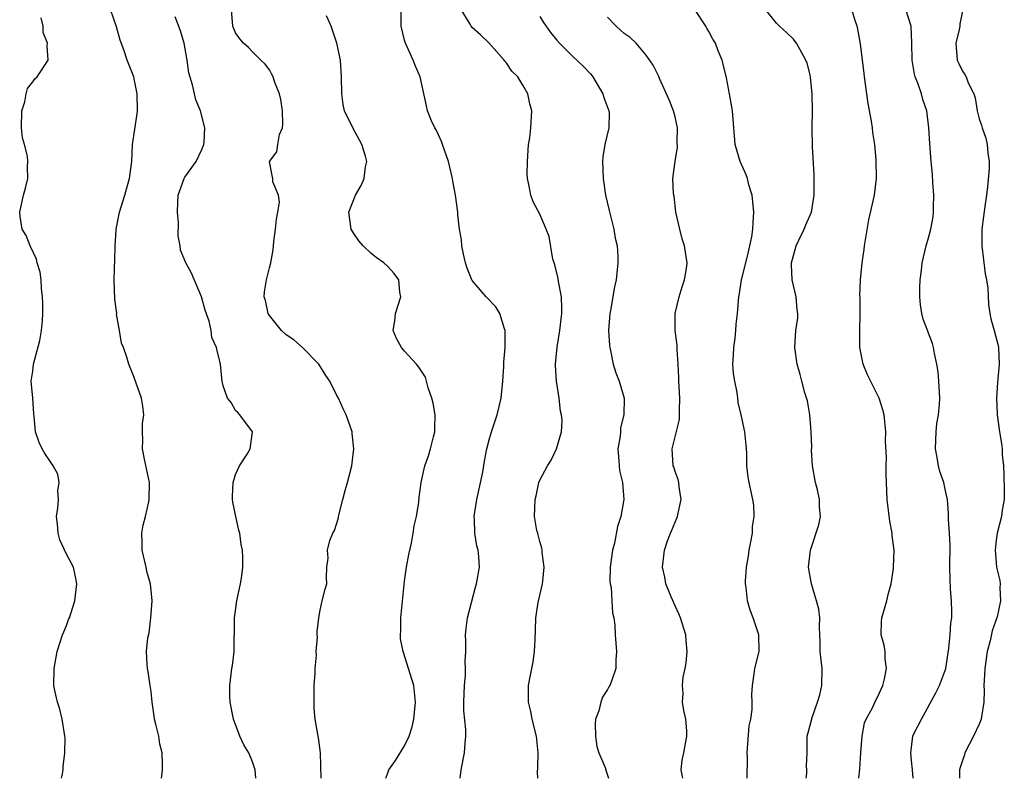
# Model space of a CAD drawing. Units: inches. Extents: x 2613000 to 2616000, y 1512000 to 1515000.
# Drawn here: x 2615467 to 2615584, y 1512000 to 1512090 of the extents above; entities that cross this region are included whole.
import ezdxf

# ---------------------------------------------------------------- set-up
doc = ezdxf.new("R2010")
doc.units = ezdxf.units.IN
doc.header["$MEASUREMENT"] = 0
doc.layers.add('LD26131512_2ft', color=102, linetype='Continuous')

msp = doc.modelspace()

# ---------------------------------------------------------------- linework, layer by layer
at = {"layer": 'LD26131512_2ft'}
for points, elevation in [([(2615484.23, 1512000), (2615484.28, 1512000.28), (2615484.35, 1512001), (2615484.36, 1512001.64), (2615484.33, 1512003), (2615484.04, 1512004.04), (2615483.9, 1512005), (2615483.58, 1512006.42), (2615483.42, 1512007), (2615483.35, 1512007.35), (2615483.13, 1512009), (2615483, 1512010.29), (2615482.91, 1512011), (2615482.64, 1512012.64), (2615482.56, 1512013), (2615482.55, 1512013.45), (2615482.45, 1512015), (2615482.63, 1512016.63), (2615482.77, 1512017.23), (2615482.99, 1512019), (2615483.13, 1512021), (2615482.94, 1512023), (2615482.49, 1512024.49), (2615482.4, 1512025), (2615481.93, 1512027), (2615481.95, 1512027.95), (2615481.91, 1512029), (2615482.05, 1512029.95), (2615482.33, 1512031), (2615482.74, 1512032.74), (2615482.78, 1512033), (2615482.83, 1512035), (2615482.22, 1512037.78), (2615481.98, 1512039), (2615482.03, 1512040.03), (2615481.98, 1512041), (2615481.99, 1512042.01), (2615482.13, 1512043), (2615482.03, 1512044.03), (2615481.85, 1512045), (2615481, 1512047.42), (2615480.38, 1512049), (2615480.14, 1512049.86), (2615479.72, 1512051), (2615479.49, 1512051.49), (2615479.26, 1512053), (2615478.92, 1512054.92), (2615478.93, 1512055), (2615478.71, 1512056.71), (2615478.64, 1512059), (2615478.77, 1512062.77), (2615478.76, 1512063), (2615478.86, 1512064.86), (2615478.86, 1512065), (2615479.26, 1512067), (2615479.89, 1512069), (2615480.12, 1512069.88), (2615480.46, 1512071), (2615480.71, 1512073), (2615480.81, 1512075), (2615481.35, 1512078.65), (2615481.38, 1512079), (2615481.36, 1512081), (2615481, 1512082.8), (2615480.95, 1512083), (2615480.18, 1512085), (2615479.77, 1512086.23), (2615479.34, 1512087.34), (2615478.92, 1512088.92), (2615478.2, 1512091)], 8018), ([(2615503.12, 1512000), (2615503.03, 1512003.03), (2615502.8, 1512004.8), (2615502.76, 1512005), (2615502.43, 1512007), (2615502.31, 1512008.31), (2615502.28, 1512009), (2615502.31, 1512011), (2615502.43, 1512012.43), (2615502.42, 1512013), (2615502.57, 1512014.57), (2615502.54, 1512015), (2615502.71, 1512016.71), (2615502.66, 1512017), (2615502.64, 1512017.36), (2615502.84, 1512019), (2615503, 1512019.89), (2615503.25, 1512021), (2615503.6, 1512022.4), (2615503.78, 1512023), (2615503.76, 1512023.76), (2615503.8, 1512025), (2615503.95, 1512026.05), (2615503.88, 1512027), (2615504.16, 1512028.16), (2615504.52, 1512029), (2615504.69, 1512029.31), (2615505.17, 1512030.83), (2615505.19, 1512031), (2615505.71, 1512033), (2615505.95, 1512034.05), (2615506.26, 1512035), (2615506.74, 1512037), (2615506.98, 1512039), (2615506.8, 1512040.8), (2615506.78, 1512041), (2615506.09, 1512043), (2615505.74, 1512043.74), (2615505.17, 1512045), (2615505, 1512045.31), (2615504.15, 1512047), (2615503.68, 1512047.68), (2615502.84, 1512049), (2615500.91, 1512051), (2615499.89, 1512051.89), (2615499, 1512052.48), (2615498.44, 1512053), (2615497, 1512054.77), (2615496.85, 1512055), (2615496.53, 1512056.53), (2615496.4, 1512057), (2615496.43, 1512057.57), (2615496.64, 1512059), (2615497, 1512060.43), (2615497.17, 1512061), (2615497.46, 1512062.54), (2615497.54, 1512063.54), (2615497.72, 1512065), (2615497.84, 1512066.16), (2615497.99, 1512067), (2615498.19, 1512068.19), (2615498.07, 1512069), (2615497.41, 1512070.59), (2615497.39, 1512071), (2615497.33, 1512071.33), (2615497, 1512073), (2615497.87, 1512074.13), (2615497.98, 1512075), (2615498.21, 1512076.21), (2615498.55, 1512077), (2615498.59, 1512077.41), (2615498.56, 1512079), (2615498.34, 1512080.34), (2615498.2, 1512081), (2615497.65, 1512082.35), (2615497.43, 1512083), (2615497.3, 1512083.3), (2615497, 1512083.83), (2615496.52, 1512084.52), (2615495.97, 1512085), (2615495, 1512085.96), (2615494.51, 1512086.51), (2615493.95, 1512087), (2615493.51, 1512087.51), (2615493, 1512088.21), (2615492.68, 1512089), (2615492.51, 1512091)], 8022), ([(2615519.57, 1512000), (2615519.7, 1512001), (2615520.08, 1512003), (2615520.16, 1512004.16), (2615520.24, 1512005), (2615520.23, 1512005.77), (2615520, 1512008), (2615520.01, 1512009), (2615520.09, 1512011), (2615520.2, 1512012.2), (2615520.22, 1512013), (2615520.18, 1512013.82), (2615520.23, 1512015), (2615520.25, 1512016.25), (2615520.22, 1512017), (2615520.27, 1512017.73), (2615520.46, 1512019), (2615521.38, 1512022.62), (2615521.51, 1512023), (2615521.85, 1512025), (2615521.78, 1512026.22), (2615521.69, 1512027), (2615521.53, 1512027.53), (2615521.32, 1512029), (2615521.29, 1512030.71), (2615521.25, 1512031), (2615521.28, 1512031.28), (2615521.56, 1512033), (2615522.25, 1512036.25), (2615522.45, 1512037.55), (2615522.73, 1512039), (2615523, 1512040.05), (2615523.28, 1512041), (2615523.94, 1512043), (2615524.41, 1512045), (2615524.62, 1512047), (2615524.73, 1512048.73), (2615524.75, 1512049.25), (2615524.9, 1512051), (2615524.91, 1512052.91), (2615524.89, 1512053), (2615524.81, 1512053.19), (2615524.27, 1512055), (2615523.78, 1512055.78), (2615522.65, 1512057), (2615521, 1512058.9), (2615520.95, 1512059), (2615520.39, 1512060.39), (2615520.21, 1512061), (2615519.96, 1512062.04), (2615519.78, 1512063), (2615519.74, 1512063.74), (2615519.48, 1512065), (2615519.3, 1512066.7), (2615519.28, 1512067), (2615519.04, 1512069), (2615518.69, 1512070.69), (2615518.67, 1512071), (2615518.34, 1512072.34), (2615518.21, 1512073), (2615517.49, 1512075), (2615517.35, 1512075.35), (2615517, 1512076.16), (2615516.73, 1512076.73), (2615516.56, 1512077), (2615516.19, 1512077.81), (2615515.71, 1512079), (2615515.6, 1512079.6), (2615514.85, 1512083), (2615514.28, 1512084.28), (2615514.03, 1512085), (2615513.1, 1512087), (2615513, 1512087.34), (2615512.59, 1512089), (2615512.58, 1512091)], 8026), ([(2615528.78, 1512000), (2615528.72, 1512000.72), (2615528.76, 1512001.24), (2615528.79, 1512003), (2615528.59, 1512005), (2615528.09, 1512007), (2615527.92, 1512007.92), (2615527.66, 1512009), (2615527.65, 1512010.35), (2615527.66, 1512011), (2615527.8, 1512011.8), (2615528.21, 1512013.79), (2615528.39, 1512015), (2615528.44, 1512016.44), (2615528.5, 1512017.5), (2615528.51, 1512019), (2615528.79, 1512020.79), (2615529.3, 1512023), (2615529.35, 1512023.35), (2615529.51, 1512025), (2615529.28, 1512026.72), (2615529.28, 1512027), (2615529.25, 1512027.25), (2615529, 1512028.03), (2615528.82, 1512028.82), (2615528.75, 1512029), (2615528.66, 1512029.34), (2615528.38, 1512031), (2615528.45, 1512033), (2615528.58, 1512033.42), (2615528.89, 1512035), (2615529, 1512035.29), (2615529.89, 1512037), (2615530.34, 1512037.66), (2615530.98, 1512039), (2615531.56, 1512041), (2615531.65, 1512042.35), (2615531.58, 1512043), (2615531.46, 1512043.46), (2615531.29, 1512045), (2615530.97, 1512047), (2615530.86, 1512048.86), (2615530.86, 1512049), (2615531.04, 1512051.04), (2615531.37, 1512053), (2615531.62, 1512055), (2615531.62, 1512055.62), (2615531.56, 1512057), (2615531.2, 1512058.8), (2615531.16, 1512059.16), (2615530.77, 1512060.77), (2615530.69, 1512061), (2615530.56, 1512061.44), (2615530.11, 1512064.11), (2615529.77, 1512065), (2615529, 1512066.76), (2615528.22, 1512068.22), (2615527.93, 1512069), (2615527.72, 1512070.28), (2615527.54, 1512071), (2615527.5, 1512071.5), (2615527.53, 1512073), (2615527.68, 1512075), (2615527.8, 1512075.8), (2615527.92, 1512077), (2615528.04, 1512079), (2615527.82, 1512079.82), (2615527.6, 1512081), (2615527, 1512082.04), (2615526.39, 1512083), (2615525.7, 1512083.7), (2615525, 1512084.7), (2615524.86, 1512084.86), (2615524.77, 1512085), (2615523, 1512087), (2615522, 1512088), (2615521, 1512088.85), (2615520.88, 1512089), (2615520.74, 1512089.26), (2615519.7, 1512091)], 8028), ([(2615553.55, 1512000), (2615553.58, 1512002.42), (2615553.54, 1512003), (2615553.77, 1512006.23), (2615553.96, 1512007), (2615554.14, 1512008.14), (2615554.13, 1512009), (2615554.07, 1512009.93), (2615554.15, 1512011), (2615554.38, 1512012.38), (2615554.46, 1512013), (2615554.94, 1512015), (2615554.91, 1512017), (2615554.24, 1512019), (2615553.91, 1512019.91), (2615553.57, 1512021), (2615553.43, 1512022.57), (2615553.34, 1512023), (2615553.32, 1512023.32), (2615553.46, 1512025), (2615553.69, 1512026.31), (2615553.76, 1512027), (2615553.98, 1512027.98), (2615554.15, 1512029), (2615554.18, 1512029.82), (2615554.38, 1512031), (2615554.31, 1512032.31), (2615554.2, 1512033), (2615553.77, 1512035), (2615553.65, 1512035.65), (2615553.51, 1512037), (2615553.48, 1512038.52), (2615553.41, 1512039.41), (2615553.25, 1512041), (2615552.83, 1512043), (2615552.49, 1512044.49), (2615552.42, 1512045), (2615552.34, 1512045.66), (2615552.06, 1512047), (2615551.91, 1512047.91), (2615551.85, 1512049), (2615551.93, 1512050.07), (2615551.94, 1512051), (2615552.1, 1512052.1), (2615552.2, 1512053), (2615552.24, 1512053.76), (2615552.41, 1512055), (2615552.55, 1512057), (2615552.62, 1512057.38), (2615552.87, 1512059), (2615553.38, 1512061), (2615553.69, 1512062.31), (2615553.87, 1512063), (2615554.08, 1512064.08), (2615554.21, 1512065), (2615554.23, 1512065.77), (2615554.32, 1512067), (2615554.22, 1512068.22), (2615554.12, 1512069), (2615553.75, 1512070.25), (2615553.56, 1512071), (2615553.42, 1512071.42), (2615552.72, 1512073), (2615552.13, 1512075), (2615552.04, 1512076.04), (2615551.94, 1512077), (2615551.79, 1512079), (2615551.45, 1512081), (2615551.09, 1512082.91), (2615550.66, 1512084.66), (2615550.59, 1512085), (2615550.11, 1512086.11), (2615549.79, 1512087), (2615549.49, 1512087.49), (2615549, 1512088.38), (2615548.76, 1512088.76), (2615548.63, 1512089), (2615547.34, 1512091)], 8034), ([(2615560.51, 1512000), (2615560.59, 1512000.59), (2615560.6, 1512001), (2615560.55, 1512001.45), (2615560.63, 1512003), (2615560.65, 1512004.65), (2615560.62, 1512005), (2615560.73, 1512005.27), (2615561, 1512006.29), (2615561.21, 1512007.21), (2615561.87, 1512009), (2615562.12, 1512009.88), (2615562.37, 1512011), (2615562.4, 1512013), (2615562.18, 1512015), (2615562.19, 1512016.19), (2615562.15, 1512017), (2615562.09, 1512017.91), (2615562.15, 1512019), (2615562.01, 1512020.01), (2615561.75, 1512021), (2615561.14, 1512023), (2615560.81, 1512025), (2615561.02, 1512027), (2615562.02, 1512029.98), (2615562.23, 1512031), (2615562.08, 1512032.08), (2615562.09, 1512033), (2615561.87, 1512034.13), (2615561.62, 1512035), (2615561.28, 1512037), (2615561.15, 1512038.85), (2615561.18, 1512039.18), (2615561.12, 1512041), (2615560.96, 1512043), (2615560.66, 1512044.66), (2615560.37, 1512045.63), (2615560, 1512047), (2615559.81, 1512047.81), (2615559.47, 1512049), (2615559.17, 1512051), (2615559.3, 1512053), (2615559.52, 1512054.48), (2615559.54, 1512055), (2615559.46, 1512055.46), (2615559.34, 1512057), (2615559, 1512058.31), (2615558.86, 1512059), (2615558.78, 1512060.78), (2615558.8, 1512061), (2615559, 1512061.86), (2615559.33, 1512063), (2615559.67, 1512063.67), (2615560.3, 1512065), (2615560.48, 1512065.52), (2615561.14, 1512067), (2615561.48, 1512069), (2615561.47, 1512071.47), (2615561.25, 1512074.75), (2615561.23, 1512077), (2615561.26, 1512079), (2615561.21, 1512081), (2615561.05, 1512082.95), (2615561, 1512083.25), (2615560.63, 1512084.63), (2615560.49, 1512085), (2615559.38, 1512087), (2615559.21, 1512087.21), (2615559, 1512087.49), (2615558.24, 1512088.24), (2615557.35, 1512089), (2615557, 1512089.37), (2615555.72, 1512091)], 8036), ([(2615566.76, 1512000), (2615566.87, 1512001.13), (2615566.98, 1512003), (2615567.14, 1512005), (2615567.44, 1512006.56), (2615567.62, 1512007), (2615568.36, 1512008.36), (2615568.76, 1512009.24), (2615569, 1512009.68), (2615569.59, 1512011), (2615569.78, 1512011.78), (2615570.02, 1512013), (2615569.87, 1512014.13), (2615569.87, 1512015), (2615569.75, 1512015.75), (2615569.39, 1512017), (2615569.44, 1512018.56), (2615569.46, 1512019), (2615570.08, 1512021), (2615570.23, 1512021.77), (2615570.58, 1512023), (2615570.84, 1512024.84), (2615570.85, 1512025), (2615570.92, 1512027), (2615570.7, 1512028.7), (2615570.7, 1512029), (2615570.42, 1512030.42), (2615570.12, 1512033), (2615570, 1512036), (2615569.99, 1512037), (2615570.01, 1512037.99), (2615569.9, 1512039.9), (2615569.93, 1512041), (2615569.83, 1512042.17), (2615569.73, 1512043), (2615569.59, 1512043.59), (2615569.15, 1512045), (2615567.76, 1512047.76), (2615567.25, 1512049), (2615566.87, 1512051), (2615566.87, 1512053), (2615566.91, 1512054.91), (2615566.89, 1512056.89), (2615566.87, 1512057.13), (2615566.93, 1512059), (2615567.15, 1512061), (2615567.4, 1512062.6), (2615567.43, 1512063), (2615567.92, 1512066.08), (2615568.5, 1512068.5), (2615568.59, 1512069), (2615568.84, 1512071), (2615568.82, 1512073.18), (2615568.65, 1512075), (2615568.42, 1512076.42), (2615568.36, 1512077), (2615568.24, 1512077.76), (2615567.85, 1512079.85), (2615567.69, 1512081), (2615567.43, 1512083), (2615567.4, 1512083.4), (2615566.94, 1512086.94), (2615566.65, 1512088.65), (2615566.56, 1512089), (2615566.33, 1512089.67), (2615565.92, 1512091)], 8038), ([(2615573.19, 1512000), (2615573.12, 1512001), (2615573, 1512002.1), (2615572.89, 1512003), (2615573.14, 1512005), (2615573.26, 1512005.26), (2615574.15, 1512007), (2615575.88, 1512010.12), (2615576.31, 1512011), (2615577, 1512012.87), (2615577.03, 1512013), (2615577.4, 1512015.4), (2615577.56, 1512017), (2615577.64, 1512018.36), (2615577.74, 1512019), (2615577.76, 1512019.76), (2615577.73, 1512021), (2615577.61, 1512022.39), (2615577.55, 1512023.55), (2615577.52, 1512025), (2615577.54, 1512027.54), (2615577.47, 1512029), (2615577.36, 1512030.64), (2615577.36, 1512031.36), (2615577.23, 1512033), (2615577, 1512034.03), (2615576.81, 1512035), (2615576.33, 1512036.33), (2615576.17, 1512037), (2615576.03, 1512037.97), (2615575.81, 1512039), (2615575.9, 1512041), (2615576, 1512042), (2615576.18, 1512043), (2615576.29, 1512044.29), (2615576.32, 1512045), (2615576.23, 1512047), (2615576.12, 1512048.12), (2615576, 1512049), (2615575.72, 1512050.28), (2615575.59, 1512051), (2615575.46, 1512051.46), (2615575, 1512052.7), (2615574.9, 1512052.9), (2615574.35, 1512054.35), (2615574.2, 1512055), (2615574.05, 1512056.05), (2615573.95, 1512057), (2615573.96, 1512058.04), (2615573.99, 1512059), (2615574.15, 1512060.15), (2615574.23, 1512061), (2615574.71, 1512063), (2615575, 1512063.96), (2615575.27, 1512065), (2615575.54, 1512066.46), (2615575.59, 1512067), (2615575.58, 1512067.58), (2615575.61, 1512069), (2615575.5, 1512070.5), (2615575.46, 1512071.46), (2615575.31, 1512073), (2615575.14, 1512075.14), (2615575.05, 1512077), (2615574.79, 1512079), (2615574.32, 1512080.32), (2615574.15, 1512081), (2615573.73, 1512082.27), (2615573.43, 1512083), (2615573.33, 1512083.33), (2615573.07, 1512085), (2615573.04, 1512087.04), (2615572.93, 1512089), (2615572.33, 1512091)], 8040), ([(2615579.06, 1512091), (2615578.7, 1512089.3), (2615578.69, 1512089), (2615578.62, 1512088.62), (2615578.21, 1512087), (2615578.4, 1512085), (2615578.6, 1512084.6), (2615579, 1512083.7), (2615579.31, 1512083.31), (2615579.45, 1512083), (2615579.69, 1512082.31), (2615580.35, 1512081), (2615580.52, 1512080.52), (2615580.76, 1512079), (2615581, 1512078.06), (2615581.28, 1512077.28), (2615581.33, 1512077), (2615581.77, 1512075.77), (2615581.94, 1512075), (2615582.02, 1512073.98), (2615582.17, 1512073), (2615582.16, 1512072.16), (2615581.99, 1512069.99), (2615581.84, 1512069), (2615581.68, 1512067.68), (2615581.5, 1512066.5), (2615581.32, 1512065), (2615581.29, 1512063), (2615581.69, 1512059.69), (2615581.85, 1512059), (2615582.01, 1512057.99), (2615582.09, 1512056.09), (2615582.26, 1512055), (2615582.39, 1512054.39), (2615582.77, 1512053), (2615583.22, 1512051.22), (2615583.26, 1512051), (2615583.35, 1512049), (2615583.17, 1512046.83), (2615583.05, 1512045), (2615583.12, 1512043.12), (2615583.12, 1512043), (2615583.41, 1512041), (2615583.63, 1512039.63), (2615583.7, 1512039), (2615583.73, 1512038.27), (2615583.85, 1512037), (2615583.91, 1512035.91), (2615583.96, 1512034.04), (2615583.94, 1512033), (2615583.73, 1512031.73), (2615583.65, 1512031), (2615583.12, 1512029), (2615583, 1512028.2), (2615582.87, 1512027), (2615583.05, 1512025), (2615583.42, 1512023.42), (2615583.47, 1512023), (2615583.44, 1512022.56), (2615583.52, 1512021), (2615583.12, 1512019.12), (2615582.54, 1512017.46), (2615582.29, 1512016.28), (2615581.94, 1512015), (2615581.66, 1512013), (2615581.57, 1512011.57), (2615581.56, 1512011), (2615581.59, 1512010.41), (2615581.53, 1512009), (2615581.26, 1512007.26), (2615581.24, 1512007), (2615581, 1512006.41), (2615580.32, 1512005), (2615579.29, 1512003), (2615579.24, 1512002.76), (2615579, 1512002.11), (2615578.73, 1512001.27), (2615578.66, 1512001), (2615578.66, 1512000)], 8042), ([(2615472.41, 1512000), (2615472.52, 1512000.52), (2615472.58, 1512001), (2615472.6, 1512001.4), (2615472.81, 1512003), (2615472.83, 1512004.83), (2615472.81, 1512005), (2615472.75, 1512005.25), (2615472.49, 1512007), (2615472.2, 1512008.19), (2615471.91, 1512009), (2615471.61, 1512010.39), (2615471.49, 1512011), (2615471.52, 1512013), (2615471.88, 1512015), (2615472.53, 1512017), (2615472.68, 1512017.32), (2615473, 1512018.1), (2615473.22, 1512018.78), (2615473.33, 1512019), (2615473.99, 1512021), (2615474.21, 1512023), (2615474.03, 1512024.03), (2615473.81, 1512025), (2615473, 1512026.54), (2615472.22, 1512028.22), (2615472.02, 1512029), (2615471.94, 1512030.06), (2615471.82, 1512031), (2615471.98, 1512031.98), (2615472.04, 1512033), (2615471.98, 1512034.02), (2615472.13, 1512035), (2615471.98, 1512035.98), (2615471.43, 1512037), (2615471, 1512037.58), (2615470.44, 1512038.44), (2615470.1, 1512039), (2615469.75, 1512039.75), (2615469.32, 1512041), (2615469.18, 1512042.82), (2615469.12, 1512043.12), (2615468.99, 1512044.99), (2615468.82, 1512047), (2615469, 1512048.18), (2615469.1, 1512049), (2615469.83, 1512051.83), (2615470.03, 1512053), (2615470.17, 1512054.17), (2615470.19, 1512055), (2615470.18, 1512056.18), (2615470.16, 1512057), (2615470.05, 1512057.95), (2615469.98, 1512059), (2615469.89, 1512059.89), (2615469.53, 1512061), (2615469.43, 1512061.43), (2615468.68, 1512063), (2615468.23, 1512064.23), (2615467.73, 1512065), (2615467.51, 1512066.49), (2615467.45, 1512067), (2615467.89, 1512069), (2615468.15, 1512069.85), (2615468.41, 1512071), (2615468.36, 1512072.36), (2615468.43, 1512073), (2615468.38, 1512073.62), (2615468.03, 1512075), (2615467.79, 1512075.79), (2615467.68, 1512077), (2615467.69, 1512079), (2615468.06, 1512080.06), (2615468.2, 1512081), (2615468.36, 1512081.64), (2615469, 1512082.44), (2615469.23, 1512082.77), (2615469.53, 1512083), (2615470.84, 1512085), (2615470.69, 1512086.69), (2615470.74, 1512087), (2615470.25, 1512088.25), (2615470.22, 1512089), (2615470, 1512090)], 8016), ([(2615495.38, 1512000), (2615495.33, 1512001), (2615495, 1512001.95), (2615494.55, 1512003), (2615493.98, 1512003.98), (2615493.5, 1512005), (2615492.75, 1512007), (2615492.35, 1512009), (2615492.31, 1512009.69), (2615492.3, 1512011), (2615492.56, 1512013), (2615492.65, 1512013.35), (2615492.84, 1512015), (2615492.85, 1512016.85), (2615492.87, 1512017), (2615492.87, 1512019), (2615493.14, 1512021), (2615493.2, 1512021.2), (2615493.58, 1512023), (2615493.7, 1512023.7), (2615493.86, 1512025), (2615493.85, 1512026.15), (2615493.83, 1512027), (2615493.66, 1512027.66), (2615493.5, 1512029), (2615493.38, 1512029.38), (2615493.03, 1512031), (2615492.69, 1512032.69), (2615492.65, 1512033), (2615492.63, 1512033.37), (2615492.7, 1512035), (2615493, 1512035.94), (2615493.48, 1512037), (2615494.38, 1512038.38), (2615494.73, 1512039), (2615495, 1512041), (2615493.51, 1512043), (2615493.28, 1512043.28), (2615493, 1512043.53), (2615492.46, 1512044.46), (2615492.04, 1512045), (2615491.55, 1512046.45), (2615491.42, 1512047), (2615491.36, 1512047.36), (2615491.21, 1512049), (2615490.78, 1512050.78), (2615490.76, 1512051), (2615490.17, 1512052.16), (2615490.11, 1512053), (2615489.88, 1512054.12), (2615489.4, 1512055.4), (2615488.95, 1512057), (2615487.77, 1512059.77), (2615487.12, 1512061), (2615486.5, 1512062.5), (2615486.44, 1512063), (2615486.19, 1512064.19), (2615486.25, 1512065.75), (2615486.13, 1512067), (2615486.17, 1512068.17), (2615486.22, 1512069), (2615486.92, 1512071), (2615487, 1512071.14), (2615488.32, 1512073), (2615489, 1512074.42), (2615489.23, 1512075), (2615489.29, 1512075.29), (2615489.37, 1512077), (2615488.84, 1512079), (2615488.31, 1512080.31), (2615488.13, 1512081), (2615487.91, 1512082.09), (2615487.48, 1512083.48), (2615487.29, 1512085), (2615486.9, 1512087), (2615486.48, 1512088.48), (2615485.87, 1512090.13)], 8020), ([(2615510.78, 1512000), (2615511, 1512000.66), (2615511.14, 1512001), (2615511.91, 1512002.09), (2615513, 1512003.84), (2615513.54, 1512005), (2615513.89, 1512006.11), (2615514.09, 1512007), (2615514.3, 1512009), (2615514.08, 1512011), (2615513.48, 1512013), (2615512.84, 1512015), (2615512.52, 1512016.52), (2615512.5, 1512017), (2615512.55, 1512017.45), (2615512.54, 1512019), (2615513, 1512023.34), (2615513.23, 1512025), (2615513.5, 1512026.5), (2615513.82, 1512027.82), (2615514.02, 1512029), (2615514.13, 1512029.87), (2615514.4, 1512031), (2615514.69, 1512032.69), (2615514.74, 1512033.26), (2615514.95, 1512035), (2615515.39, 1512037), (2615515.84, 1512038.16), (2615516.07, 1512039), (2615516.42, 1512040.42), (2615516.58, 1512041), (2615516.57, 1512041.43), (2615516.61, 1512043), (2615516.38, 1512044.38), (2615516.21, 1512045), (2615515.8, 1512046.2), (2615515.6, 1512047), (2615515.46, 1512047.46), (2615515, 1512048.19), (2615514.67, 1512048.67), (2615514.41, 1512049), (2615513, 1512050.55), (2615512.62, 1512051), (2615512.06, 1512052.06), (2615511.66, 1512053), (2615511.85, 1512054.15), (2615511.94, 1512055), (2615512.54, 1512057), (2615512.45, 1512057.55), (2615512.31, 1512059), (2615511.76, 1512059.76), (2615511, 1512060.57), (2615510.56, 1512061), (2615509.65, 1512061.65), (2615509, 1512062.15), (2615508.08, 1512063), (2615507.6, 1512063.6), (2615507, 1512064.49), (2615506.68, 1512065), (2615506.41, 1512067), (2615507.18, 1512069), (2615507.85, 1512070.15), (2615508.23, 1512071), (2615508.37, 1512072.37), (2615508.52, 1512073), (2615508.37, 1512073.63), (2615507.95, 1512075), (2615506.87, 1512077), (2615505.89, 1512079), (2615505.75, 1512079.75), (2615505.56, 1512081), (2615505.55, 1512083), (2615505.4, 1512085), (2615504.99, 1512087), (2615504.32, 1512089), (2615503.77, 1512090.23)], 8024), ([(2615529, 1512090.17), (2615529.44, 1512089.44), (2615530.25, 1512088.25), (2615531, 1512087.35), (2615531.33, 1512087), (2615533, 1512085.34), (2615533.38, 1512085), (2615534.19, 1512084.19), (2615535, 1512083.36), (2615535.17, 1512083.17), (2615535.28, 1512083), (2615536.47, 1512081), (2615536.59, 1512080.59), (2615537.18, 1512079), (2615537.2, 1512078.81), (2615537.18, 1512077), (2615536.7, 1512075), (2615536.46, 1512073.54), (2615536.41, 1512073), (2615536.48, 1512071), (2615536.79, 1512069), (2615537.19, 1512067.19), (2615537.75, 1512065), (2615537.93, 1512063.93), (2615538.14, 1512063), (2615538.23, 1512061.77), (2615538.25, 1512061), (2615538.05, 1512059), (2615537.85, 1512058.15), (2615537.36, 1512055.36), (2615537.28, 1512055), (2615537.14, 1512053), (2615537.24, 1512051.24), (2615537.27, 1512051), (2615537.38, 1512050.62), (2615537.69, 1512049), (2615537.99, 1512047.99), (2615538.39, 1512047), (2615538.99, 1512044.99), (2615538.95, 1512043), (2615538.54, 1512041.46), (2615538.53, 1512041), (2615538.49, 1512040.49), (2615538.25, 1512039), (2615538.37, 1512037.63), (2615538.38, 1512037), (2615538.42, 1512036.42), (2615538.78, 1512035), (2615538.94, 1512033), (2615538.6, 1512031), (2615538.21, 1512029.79), (2615537.82, 1512027.82), (2615537.6, 1512027), (2615537.33, 1512025), (2615537.3, 1512023.3), (2615537.33, 1512023), (2615537.43, 1512022.57), (2615537.54, 1512021), (2615537.6, 1512019.6), (2615537.77, 1512019), (2615537.89, 1512018.11), (2615537.93, 1512017), (2615538.08, 1512015), (2615537.99, 1512014.01), (2615537.98, 1512013), (2615537.49, 1512011.49), (2615537.3, 1512011), (2615537.18, 1512010.82), (2615537, 1512010.51), (2615536.4, 1512009.6), (2615536.21, 1512009), (2615535.97, 1512007.97), (2615535.59, 1512007), (2615535.55, 1512006.45), (2615535.57, 1512005), (2615535.76, 1512003.76), (2615535.99, 1512003), (2615536.72, 1512001.28), (2615536.84, 1512000.84), (2615537, 1512000.39), (2615537.13, 1512000)], 8030), ([(2615545.91, 1512000), (2615545.73, 1512001), (2615545.85, 1512002.15), (2615546.03, 1512003), (2615546.41, 1512005), (2615546.38, 1512005.62), (2615546.27, 1512007), (2615546.04, 1512008.04), (2615545.89, 1512009), (2615545.95, 1512010.05), (2615545.88, 1512011), (2615545.97, 1512011.97), (2615546.2, 1512013), (2615546.32, 1512013.68), (2615546.43, 1512015), (2615546.3, 1512016.3), (2615546.27, 1512017), (2615545.64, 1512019), (2615545.46, 1512019.46), (2615545, 1512020.43), (2615544.54, 1512021.46), (2615543.91, 1512023), (2615543.8, 1512023.8), (2615543.5, 1512025), (2615543.75, 1512027), (2615544.12, 1512028.12), (2615544.46, 1512029), (2615544.63, 1512029.37), (2615545, 1512030.33), (2615545.22, 1512030.78), (2615545.29, 1512031), (2615545.36, 1512031.36), (2615545.74, 1512033), (2615545.49, 1512034.51), (2615545.45, 1512035), (2615545.38, 1512035.38), (2615545, 1512036.32), (2615544.85, 1512036.85), (2615544.79, 1512037), (2615544.68, 1512039), (2615545.54, 1512042.46), (2615545.54, 1512043), (2615545.52, 1512043.52), (2615545.57, 1512045), (2615545.45, 1512047), (2615545.45, 1512047.45), (2615545.38, 1512049), (2615545.25, 1512050.75), (2615545.25, 1512051.25), (2615545, 1512053), (2615545, 1512055), (2615545.5, 1512057), (2615545.85, 1512058.15), (2615546.14, 1512059), (2615546.35, 1512060.35), (2615546.42, 1512061), (2615546.13, 1512063), (2615545.86, 1512063.86), (2615545.55, 1512065), (2615545.1, 1512067), (2615544.88, 1512068.88), (2615544.83, 1512069.17), (2615544.76, 1512071), (2615545.01, 1512073), (2615545.29, 1512074.71), (2615545.27, 1512075.27), (2615545.28, 1512077), (2615545, 1512078.28), (2615544.82, 1512079), (2615544.31, 1512080.31), (2615543.17, 1512082.83), (2615543.07, 1512083.07), (2615542.4, 1512084.4), (2615541.59, 1512085.59), (2615540.39, 1512087), (2615539.68, 1512087.68), (2615539, 1512088.13), (2615538.56, 1512088.56), (2615538.02, 1512089), (2615537, 1512090.08)], 8032)]:
    msp.add_lwpolyline(points, dxfattribs=dict(at, elevation=elevation))

doc.saveas('drawing.dxf')
